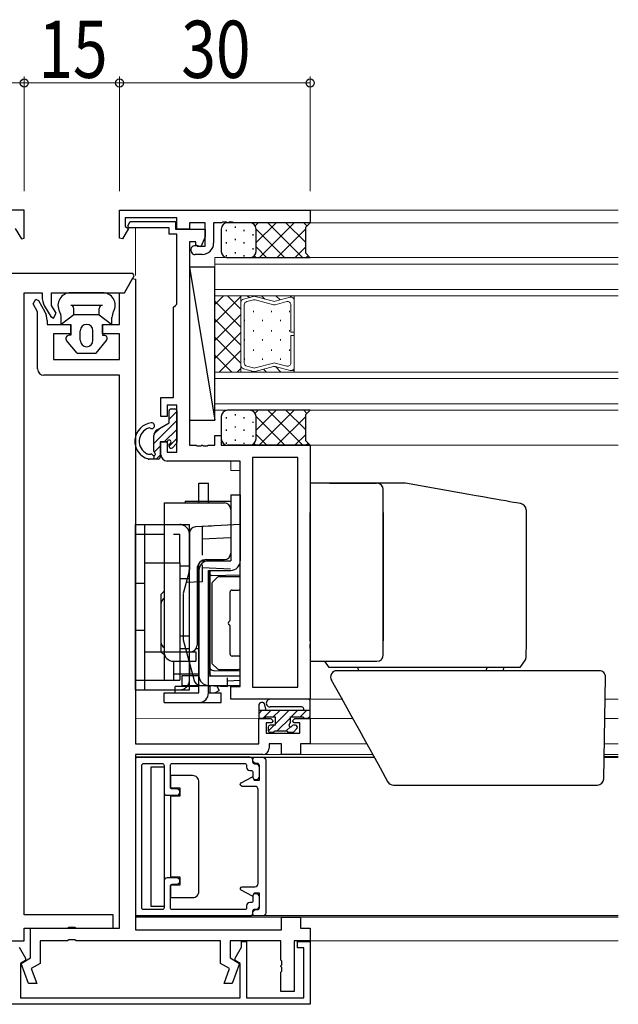
# Model space of a CAD drawing. Extents: x 0 to 2267, y 0 to 1612.
# Drawn here: x 1722 to 1816, y 1019 to 1174 of the extents above; entities that cross this region are included whole.
import ezdxf

# ---------------------------------------------------------------- set-up
doc = ezdxf.new("R2010")
doc.units = 0
doc.linetypes.add('YDOT_1', pattern=[2, 1, -1])
doc.linetypes.add('YHIDDEN_1', pattern=[4, 3, -1])
for name, color, linetype, lineweight in [('YKK_11', 7, 'CONTINUOUS', 30), ('YKK_12', 2, 'CONTINUOUS', 13), ('YKK_13', 4, 'CONTINUOUS', 30), ('YKK_D', 6, 'CONTINUOUS', 13)]:
    doc.layers.add(name, color=color, linetype=linetype, lineweight=lineweight)
doc.styles.add('text-b', font='extslim2.shx', dxfattribs={"width": 0.8, "bigfont": 'extfont2.shx'})

msp = doc.modelspace()

# ---------------------------------------------------------------- linework, layer by layer
at = {"layer": 'YKK_11', "linetype": 'ByBlock', "lineweight": -2, "ltscale": 0.5}
for p, q in [((1722.41, 1143.7), (1692.41, 1143.7)), ((1722.41, 1139.27), (1722.41, 1143.7)), ((1737.41, 1143.7), (1767.41, 1143.7)), ((1737.41, 1139.27), (1737.41, 1143.7)), ((1767.41, 1143.7), (1767.41, 1141.7)), ((1746.41, 1142.5), (1738.31, 1142.5)), ((1738.31, 1142.5), (1738.31, 1141.12)), ((1746.41, 1140.7), (1746.41, 1142.5)), ((1721, 1140.82), (1721.97, 1139.15)), ((1738.82, 1140.82), (1737.85, 1139.15)), ((1738.31, 1141.12), (1738.82, 1140.82)), ((1738.69, 1141.24), (1739.07, 1141.9)), ((1738.88, 1140.9), (1738.69, 1141.24)), ((1745.21, 1140.9), (1738.88, 1140.9)), ((1739.07, 1141.9), (1746.21, 1141.9)), ((1745.21, 1139.9), (1745.21, 1140.9)), ((1746.21, 1141.9), (1746.21, 1140.7)), ((1746.21, 1140.7), (1750.91, 1140.7)), ((1748.41, 1140.7), (1746.41, 1140.7)), ((1750.91, 1141.7), (1748.41, 1141.7)), ((1748.41, 1141.7), (1748.41, 1140.7)), ((1750.91, 1138), (1750.91, 1141.7)), ((1750.91, 1140.7), (1750.91, 1139.5)), ((1753.45, 1141.7), (1752.21, 1141.7)), ((1752.21, 1141.7), (1752.21, 1138.5)), ((1753.64, 1141.82), (1753.45, 1141.7)), ((1754.19, 1141.82), (1753.64, 1141.82)), ((1754.37, 1141.7), (1754.19, 1141.82)), ((1754.45, 1141.7), (1754.37, 1141.7)), ((1754.64, 1141.82), (1754.45, 1141.7)), ((1755.19, 1141.82), (1754.64, 1141.82)), ((1755.37, 1141.7), (1755.19, 1141.82)), ((1767.41, 1141.7), (1755.37, 1141.7)), ((1721.97, 1139.15), (1722.41, 1139.27)), ((1737.85, 1139.15), (1737.41, 1139.27)), ((1746.41, 1139.9), (1745.21, 1139.9)), ((1746.41, 1128.9), (1746.41, 1139.9)), ((1750.91, 1139.5), (1750.18, 1137.93)), ((1749.41, 1138.7), (1748.41, 1138.7)), ((1748.41, 1138.7), (1748.41, 1106.7)), ((1749.41, 1138.2), (1749.41, 1138.7)), ((1750.18, 1137.93), (1749.41, 1138.2)), ((1749.62, 1138.03), (1749.75, 1138)), ((1749.75, 1138), (1750.91, 1138)), ((1750.41, 1136.7), (1749.31, 1136.7)), ((1739.52, 1133.7), (1719.91, 1133.7)), ((1738.18, 1130.7), (1739.71, 1133.36)), ((1738.18, 1130.7), (1739.47, 1132.93)), ((1739.47, 1132.93), (1739.91, 1132.81)), ((1739.71, 1133.36), (1739.52, 1133.7)), ((1739.91, 1132.81), (1739.91, 1059.7)), ((1722.41, 1032.8), (1722.41, 1130.7)), ((1722.41, 1130.7), (1725.21, 1130.7)), ((1723.79, 1128.95), (1724.22, 1129.7)), ((1724.22, 1129.7), (1724.65, 1129.45)), ((1725.21, 1130.7), (1725.21, 1130.1)), ((1726.71, 1128.7), (1726.71, 1130.7)), ((1726.71, 1130.7), (1738.18, 1130.7)), ((1737.41, 1125.7), (1737.41, 1130.7)), ((1737.41, 1130.7), (1738.18, 1130.7)), ((1724.51, 1127.7), (1723.79, 1128.95)), ((1724.65, 1129.45), (1725.61, 1127.8)), ((1725.61, 1128.6), (1726.57, 1126.95)), ((1727.43, 1127.45), (1726.71, 1128.7)), ((1745.91, 1128.4), (1746.21, 1128.7)), ((1745.91, 1114.2), (1745.91, 1128.4)), ((1746.21, 1128.7), (1746.41, 1128.9)), ((1724.51, 1118.7), (1724.51, 1127.7)), ((1726.57, 1126.95), (1727, 1126.7)), ((1727, 1126.7), (1727.43, 1127.45)), ((1726.01, 1126.3), (1726.01, 1125.7)), ((1726.01, 1125.7), (1729.71, 1125.7)), ((1729.71, 1125.7), (1729.71, 1124.2)), ((1734.71, 1124.2), (1734.71, 1125.7)), ((1734.71, 1125.7), (1737.41, 1125.7)), ((1729.71, 1124.2), (1727.01, 1124.2)), ((1727.01, 1124.2), (1727.01, 1120.2)), ((1737.41, 1124.2), (1734.71, 1124.2)), ((1737.41, 1120.2), (1737.41, 1124.2)), ((1727.01, 1120.2), (1737.41, 1120.2)), ((1737.41, 1117.7), (1725.51, 1117.7)), ((1737.41, 1030.7), (1737.41, 1117.7)), ((1743.91, 1111.2), (1743.91, 1114.2)), ((1743.91, 1114.2), (1745.91, 1114.2)), ((1746.41, 1113), (1744.91, 1113)), ((1744.91, 1113), (1744.91, 1111.2)), ((1746.41, 1105.6), (1746.41, 1113)), ((1744.91, 1111.2), (1743.91, 1111.2)), ((1752.41, 1106.7), (1752.41, 1108.2)), ((1752.41, 1108.2), (1753.41, 1108.2)), ((1753.41, 1108.2), (1753.41, 1106.7)), ((1743.91, 1105.2), (1743.91, 1107.2)), ((1743.91, 1107.2), (1744.91, 1107.2)), ((1744.91, 1107.2), (1744.91, 1105.6)), ((1748.41, 1106.7), (1749.45, 1106.7)), ((1749.45, 1106.7), (1749.64, 1106.58)), ((1749.64, 1106.58), (1750.19, 1106.58)), ((1750.19, 1106.58), (1750.37, 1106.7)), ((1750.37, 1106.7), (1750.45, 1106.7)), ((1750.45, 1106.7), (1750.64, 1106.58)), ((1750.64, 1106.58), (1751.19, 1106.58)), ((1751.19, 1106.58), (1751.37, 1106.7)), ((1751.37, 1106.7), (1752.41, 1106.7)), ((1753.41, 1106.7), (1767.41, 1106.7)), ((1767.41, 1106.7), (1767.41, 1066.7)), ((1744.91, 1105.6), (1746.41, 1105.6)), ((1756.41, 1104.2), (1744.91, 1104.2)), ((1756.41, 1068.7), (1756.41, 1104.2)), ((1765.48, 1104.77), (1758.34, 1104.77)), ((1758.34, 1104.77), (1758.34, 1068.63)), ((1765.48, 1068.63), (1765.48, 1104.77)), ((1754.91, 1066.7), (1754.91, 1068.7)), ((1754.91, 1068.7), (1756.41, 1068.7)), ((1758.34, 1068.63), (1765.48, 1068.63)), ((1767.41, 1066.7), (1754.91, 1066.7)), ((1759.31, 1059.7), (1759.31, 1063.7)), ((1759.31, 1063.7), (1761.21, 1063.7)), ((1761.21, 1063.7), (1761.61, 1063.3)), ((1761.61, 1063.3), (1761.31, 1063)), ((1764.61, 1063.3), (1765.01, 1063.7)), ((1764.91, 1063), (1764.61, 1063.3)), ((1765.01, 1063.7), (1767.41, 1063.7)), ((1767.41, 1063.7), (1767.41, 1059.7)), ((1761.31, 1063), (1760.51, 1063)), ((1760.51, 1063), (1760.51, 1061.4)), ((1765.78, 1063), (1764.91, 1063)), ((1765.78, 1061.4), (1765.78, 1063)), ((1760.51, 1061.4), (1765.78, 1061.4)), ((1739.91, 1059.7), (1759.31, 1059.7)), ((1762.91, 1059.7), (1760.94, 1059.7)), ((1760.94, 1059.7), (1760.94, 1059)), ((1762.91, 1058), (1762.91, 1059.7)), ((1767.41, 1059.7), (1765.91, 1059.7)), ((1765.91, 1059.7), (1765.91, 1058)), ((1759.94, 1058), (1739.91, 1058)), ((1739.91, 1058), (1739.91, 1030.4)), ((1765.91, 1058), (1762.91, 1058)), ((1736.41, 1032.8), (1722.41, 1032.8)), ((1736.41, 1030.7), (1736.41, 1032.8)), ((1762.91, 1030.4), (1762.91, 1032.4)), ((1762.91, 1032.4), (1765.91, 1032.4)), ((1765.91, 1032.4), (1765.91, 1030.7)), ((1722.41, 1028.7), (1722.41, 1030.7)), ((1722.41, 1030.7), (1729.24, 1030.7)), ((1723.41, 1026), (1723.41, 1030.7)), ((1723.41, 1030.7), (1737.41, 1030.7)), ((1729.24, 1030.7), (1729.43, 1030.84)), ((1729.43, 1030.84), (1730.39, 1030.84)), ((1730.39, 1030.84), (1730.58, 1030.7)), ((1730.58, 1030.7), (1736.41, 1030.7)), ((1765.91, 1030.7), (1767.41, 1030.7)), ((1767.41, 1030.7), (1767.41, 1028.7)), ((1739.91, 1030.4), (1762.91, 1030.4)), ((1697.01, 1028.7), (1722.41, 1028.7)), ((1721.61, 1027.7), (1722.61, 1025.97)), ((1729.24, 1028.7), (1724.91, 1028.7)), ((1724.91, 1028.7), (1724.91, 1025.14)), ((1729.43, 1028.84), (1729.24, 1028.7)), ((1730.39, 1028.84), (1729.43, 1028.84)), ((1730.58, 1028.7), (1730.39, 1028.84)), ((1753.31, 1028.7), (1730.58, 1028.7)), ((1753.31, 1025.14), (1753.31, 1028.7)), ((1762.81, 1028.7), (1754.81, 1028.7)), ((1754.81, 1028.7), (1754.81, 1026)), ((1755.61, 1025.97), (1756.61, 1027.7)), ((1756.61, 1027.7), (1756.61, 1028.6)), ((1756.61, 1028.6), (1757.41, 1028.6)), ((1757.41, 1028.6), (1757.41, 1019.7)), ((1762.81, 1025.66), (1762.81, 1028.7)), ((1767.41, 1028.7), (1764.91, 1028.7)), ((1764.91, 1028.7), (1764.91, 1020.7)), ((1765.41, 1027.6), (1765.41, 1028.6)), ((1765.41, 1028.6), (1767.41, 1028.6)), ((1766.41, 1027.6), (1765.41, 1027.6)), ((1766.41, 1019.7), (1766.41, 1027.6)), ((1767.41, 1028.6), (1767.41, 1018.7)), ((1721.94, 1025.15), (1723.41, 1026)), ((1722.61, 1025.97), (1722.61, 1025.6)), ((1754.81, 1026), (1756.28, 1025.15)), ((1755.61, 1025.6), (1755.61, 1025.97)), ((1722.61, 1025.6), (1721.81, 1025.14)), ((1721.81, 1025.14), (1721.81, 1019.7)), ((1723.09, 1022), (1721.94, 1025.15)), ((1724.91, 1025.14), (1723.52, 1024.33)), ((1723.52, 1024.33), (1724.37, 1022)), ((1754.7, 1024.33), (1753.31, 1025.14)), ((1753.85, 1022), (1754.7, 1024.33)), ((1756.28, 1025.15), (1755.13, 1022)), ((1756.41, 1025.14), (1755.61, 1025.6)), ((1756.41, 1019.7), (1756.41, 1025.14)), ((1762.93, 1025.48), (1762.81, 1025.66)), ((1762.81, 1024.74), (1762.93, 1024.93)), ((1762.81, 1024.66), (1762.81, 1024.74)), ((1762.93, 1024.48), (1762.81, 1024.66)), ((1762.93, 1024.93), (1762.93, 1025.48)), ((1762.93, 1023.93), (1762.93, 1024.48)), ((1762.81, 1023.74), (1762.93, 1023.93)), ((1762.81, 1020.7), (1762.81, 1023.74)), ((1724.37, 1022), (1723.09, 1022)), ((1755.13, 1022), (1753.85, 1022)), ((1721.81, 1019.7), (1756.41, 1019.7)), ((1757.41, 1019.7), (1766.41, 1019.7)), ((1764.91, 1020.7), (1762.81, 1020.7)), ((1767.41, 1018.7), (1692.41, 1018.7))]:
    msp.add_line(p, q, dxfattribs=at)
for centre, radius, start, end in [((1749.31, 1137.4), 0.7, 64.1581, 270), ((1750.41, 1138.5), 1.8, 270, 360), ((1728.21, 1130.1), 3, 180, 210), ((1723.01, 1126.3), 3, 0, 30), ((1725.51, 1118.7), 1, 180, 270), ((1744.91, 1105.2), 1, 180, 270), ((1759.94, 1059), 1, 270, 360)]:
    msp.add_arc(centre, radius, start, end, dxfattribs=at)
at = {"layer": 'YKK_12', "ltscale": 1.5}
for p, q in [((1777.06, 1143.7), (1757.7, 1143.7)), ((1767.41, 1143.7), (1815.91, 1143.7)), ((1739.91, 1133.4), (1739.91, 1140.9)), ((1815.91, 1141.7), (1767.11, 1141.7)), ((1752.41, 1136.21), (1815.91, 1136.21)), ((1752.41, 1136.21), (1752.41, 1130.21)), ((1752.41, 1135.21), (1815.91, 1135.21)), ((1752.41, 1126.71), (1752.41, 1134.71)), ((1752.41, 1128.7), (1752.41, 1134.7)), ((1752.41, 1131.21), (1815.91, 1131.21)), ((1752.41, 1130.21), (1815.91, 1130.21)), ((1756.51, 1130.21), (1752.41, 1130.21)), ((1752.41, 1130.21), (1752.41, 1118.21)), ((1756.51, 1118.21), (1756.51, 1130.21)), ((1756.51, 1118.21), (1756.51, 1130.21)), ((1756.51, 1130.21), (1764.91, 1130.21)), ((1756.51, 1129.2), (1756.51, 1130.21)), ((1756.51, 1130.21), (1764.91, 1130.21)), ((1756.9, 1129.69), (1758.47, 1130.11)), ((1758.47, 1130.11), (1756.9, 1129.69)), ((1758.75, 1130.11), (1761.62, 1129.34)), ((1761.62, 1129.34), (1758.75, 1130.11)), ((1761.9, 1129.34), (1764.25, 1129.97)), ((1764.25, 1129.97), (1761.9, 1129.34)), ((1764.91, 1130.21), (1764.91, 1118.21)), ((1764.91, 1130.21), (1764.91, 1129.47)), ((1756.51, 1129.2), (1756.51, 1129.17)), ((1756.51, 1119.23), (1756.51, 1129.18)), ((1757.03, 1128.78), (1757.03, 1119.64)), ((1758.47, 1129.57), (1757.42, 1129.29)), ((1761.62, 1128.8), (1758.75, 1129.57)), ((1763.72, 1129.29), (1761.9, 1128.8)), ((1764.38, 1124.47), (1764.38, 1128.78)), ((1764.91, 1129.46), (1764.91, 1129.47)), ((1764.91, 1129.46), (1764.91, 1124.47)), ((1764.91, 1124.47), (1764.38, 1124.47)), ((1764.38, 1119.64), (1764.38, 1123.95)), ((1764.38, 1123.95), (1764.91, 1123.95)), ((1764.91, 1123.95), (1764.91, 1118.95)), ((1756.51, 1119.22), (1756.51, 1119.25)), ((1756.51, 1119.22), (1756.51, 1118.21)), ((1757.42, 1119.13), (1758.47, 1118.85)), ((1758.75, 1118.85), (1761.62, 1119.62)), ((1761.62, 1119.08), (1758.75, 1118.3)), ((1761.62, 1119.08), (1758.75, 1118.31)), ((1758.75, 1118.85), (1758.75, 1118.85)), ((1761.9, 1119.62), (1763.72, 1119.13)), ((1764.25, 1118.45), (1761.9, 1119.08)), ((1764.25, 1118.45), (1761.9, 1119.08)), ((1764.91, 1118.97), (1764.91, 1118.95)), ((1764.91, 1118.21), (1764.91, 1118.95)), ((1752.41, 1118.21), (1815.91, 1118.21)), ((1752.41, 1118.21), (1752.41, 1112.21)), ((1752.41, 1118.21), (1756.51, 1118.21)), ((1764.91, 1118.21), (1756.51, 1118.21)), ((1756.51, 1118.21), (1764.91, 1118.21)), ((1758.47, 1118.3), (1756.9, 1118.73)), ((1758.47, 1118.31), (1756.9, 1118.73)), ((1752.41, 1117.21), (1815.91, 1117.21)), ((1752.41, 1113.21), (1815.91, 1113.21)), ((1752.41, 1112.21), (1815.91, 1112.21)), ((1815.91, 1106.7), (1767.11, 1106.7)), ((1754.91, 1102.7), (1754.91, 1104.2)), ((1756.41, 1102.7), (1754.91, 1102.7)), ((1772.56, 1066.7), (1767.11, 1066.7)), ((1815.91, 1066.7), (1813.85, 1066.7)), ((1759.61, 1063.72), (1739.91, 1063.7)), ((1774.12, 1063.7), (1767.11, 1063.7)), ((1815.91, 1063.7), (1813.8, 1063.7)), ((1776.36, 1059.7), (1767.11, 1059.7)), ((1815.91, 1059.7), (1813.73, 1059.7)), ((1760.41, 1058), (1777.3, 1058)), ((1813.7, 1058), (1815.91, 1058))]:
    msp.add_line(p, q, dxfattribs=at)
at = {"layer": 'YKK_12', "linetype": 'Continuous', "ltscale": 1.5}
for p, q in [((1753.79, 1130.21), (1752.41, 1128.83)), ((1756.51, 1130.1), (1752.41, 1126)), ((1754.39, 1130.21), (1756.51, 1128.09)), ((1757.52, 1130.21), (1757.8, 1129.93)), ((1759.77, 1130.21), (1760.28, 1129.7)), ((1762.02, 1130.21), (1762.68, 1129.55)), ((1764.26, 1130.21), (1764.49, 1129.98)), ((1752.41, 1129.36), (1756.51, 1125.26)), ((1764.9, 1129.57), (1764.91, 1129.56)), ((1756.51, 1127.27), (1752.41, 1123.17)), ((1758.49, 1127.62), (1758.49, 1127.82)), ((1761.32, 1127.62), (1761.32, 1127.82)), ((1764.15, 1127.62), (1764.15, 1127.82)), ((1752.41, 1126.53), (1756.51, 1122.43)), ((1757.08, 1126.21), (1757.08, 1126.41)), ((1759.91, 1126.21), (1759.91, 1126.41)), ((1762.74, 1126.21), (1762.74, 1126.41)), ((1756.51, 1124.44), (1752.41, 1120.34)), ((1752.41, 1123.7), (1756.51, 1119.61)), ((1758.49, 1124.59), (1758.49, 1124.79)), ((1761.32, 1124.59), (1761.32, 1124.79)), ((1764.15, 1124.59), (1764.15, 1124.79)), ((1757.08, 1123.18), (1757.08, 1123.38)), ((1759.91, 1123.18), (1759.91, 1123.38)), ((1762.74, 1123.18), (1762.74, 1123.38)), ((1752.41, 1120.88), (1755.08, 1118.21)), ((1756.51, 1121.61), (1753.11, 1118.21)), ((1758.49, 1121.56), (1758.49, 1121.76)), ((1761.32, 1121.56), (1761.32, 1121.76)), ((1764.15, 1121.56), (1764.15, 1121.76)), ((1757.08, 1120.15), (1757.08, 1120.35)), ((1759.91, 1120.15), (1759.91, 1120.35)), ((1761.93, 1119.07), (1762.79, 1118.21)), ((1762.74, 1120.15), (1762.74, 1120.35)), ((1756.51, 1118.78), (1755.94, 1118.21)), ((1758.1, 1118.41), (1758.3, 1118.21)), ((1760.09, 1118.67), (1760.55, 1118.21)), ((1764.7, 1118.54), (1764.91, 1118.34)), ((1815.91, 1032.4), (1739.91, 1032.4)), ((1815.91, 1028.7), (1767.11, 1028.7)), ((1815.91, 1028.7), (1767.41, 1028.7))]:
    msp.add_line(p, q, dxfattribs=at)
at = {"layer": 'YKK_12', "ltscale": 1.5}
for centre, start, end in [((1757.03, 1129.18), 105.0038, 180.0018), ((1757.03, 1129.18), 105.0037, 178.4202), ((1758.61, 1129.6), 75.0038, 105.0041), ((1758.61, 1129.6), 75.0037, 105.0037), ((1764.38, 1129.46), 0.0018, 105.0037), ((1764.38, 1129.46), 0.8894, 105.0037), ((1757.03, 1129.18), 178.4202, 181.5834), ((1757.56, 1128.78), 105.0038, 180.0018), ((1758.61, 1129.06), 75.004, 105.0034), ((1761.76, 1129.85), 255.0037, 285.0041), ((1761.76, 1129.85), 255.0037, 285.0037), ((1761.76, 1129.3), 255.0031, 285.0043), ((1763.86, 1128.78), 0.0038, 105.0037), ((1764.38, 1129.46), 359.1142, 0.8894), ((1757.03, 1119.24), 178.4202, 181.5834), ((1757.03, 1119.23), 180.029, 255.0101), ((1757.03, 1119.24), 181.5834, 254.9999), ((1757.56, 1119.64), 180.0382, 255.0067), ((1758.61, 1119.36), 255.0002, 284.9996), ((1758.61, 1119.36), 284.038, 284.4713), ((1758.61, 1119.36), 284.4713, 284.8288), ((1758.61, 1119.36), 284.8288, 284.8833), ((1758.61, 1119.36), 284.8833, 284.9195), ((1758.61, 1119.36), 284.9195, 284.938), ((1758.61, 1119.36), 284.9332, 284.9576), ((1758.61, 1119.36), 284.9332, 284.9823), ((1758.61, 1119.36), 284.964, 284.9662), ((1758.61, 1119.36), 284.9662, 284.9677), ((1758.61, 1119.36), 284.9677, 284.9853), ((1758.61, 1119.36), 284.9853, 284.9922), ((1758.61, 1119.36), 284.9922, 284.9939), ((1758.61, 1119.36), 284.9933, 284.9956), ((1758.61, 1119.36), 284.9956, 284.9961), ((1761.76, 1119.11), 74.9993, 105.0005), ((1761.76, 1118.57), 74.9999, 104.9999), ((1761.76, 1118.57), 74.9995, 104.9999), ((1763.86, 1119.64), 254.9999, 359.9998), ((1764.38, 1118.95), 254.9999, 0.0018), ((1764.38, 1118.96), 254.9999, 359.1142), ((1764.38, 1118.96), 359.1142, 0.8894), ((1758.61, 1118.82), 254.9999, 284.9999), ((1758.61, 1118.81), 254.9995, 284.9999)]:
    msp.add_arc(centre, 0.525, start, end, dxfattribs=at)
at = {"layer": 'YKK_13', "ltscale": 1.5}
for p, q in [((1753.41, 1140.7), (1753.41, 1137.2)), ((1754.24, 1140.39), (1754.24, 1140.59)), ((1767.41, 1141.7), (1754.41, 1141.7)), ((1755.64, 1140.89), (1755.64, 1141.09)), ((1757.04, 1140.39), (1757.04, 1140.59)), ((1757.93, 1141.7), (1757.93, 1141.7)), ((1758.75, 1141.24), (1759.21, 1141.7)), ((1758.91, 1138.58), (1762.04, 1141.7)), ((1758.91, 1140.72), (1763.43, 1136.2)), ((1758.91, 1137.2), (1758.91, 1140.7)), ((1759.37, 1136.2), (1764.87, 1141.7)), ((1760.75, 1141.7), (1766.25, 1136.2)), ((1762.19, 1136.2), (1766.66, 1140.67)), ((1763.58, 1141.7), (1766.65, 1138.64)), ((1766.41, 1141.7), (1766.91, 1141.2)), ((1767.41, 1141.7), (1766.66, 1140.95)), ((1766.66, 1140.95), (1766.66, 1136.95)), ((1755.64, 1138.96), (1755.64, 1139.16)), ((1758.46, 1139.69), (1758.46, 1139.89)), ((1754.24, 1138.46), (1754.24, 1138.66)), ((1757.04, 1138.46), (1757.04, 1138.66)), ((1758.46, 1137.5), (1758.46, 1137.7)), ((1758.91, 1137.89), (1760.6, 1136.2)), ((1765.02, 1136.2), (1766.66, 1137.84)), ((1754.24, 1136.41), (1754.24, 1136.61)), ((1767.41, 1136.2), (1754.41, 1136.2)), ((1755.64, 1136.89), (1755.64, 1137.09)), ((1757.04, 1136.39), (1757.04, 1136.59)), ((1758.6, 1136.48), (1758.87, 1136.2)), ((1766.66, 1136.95), (1767.41, 1136.2)), ((1766.75, 1136.2), (1767.08, 1136.53)), ((1748.41, 1134.7), (1752.41, 1110.64)), ((1752.41, 1134.7), (1748.41, 1134.7)), ((1748.41, 1134.7), (1748.41, 1110.64)), ((1752.41, 1110.64), (1752.41, 1134.7)), ((1734.72, 1130.7), (1729.72, 1130.7)), ((1734.72, 1128.7), (1729.72, 1128.7)), ((1730.22, 1127.2), (1730.22, 1128.2)), ((1734.22, 1127.2), (1734.22, 1128.2)), ((1730.22, 1127.2), (1728.22, 1125.7)), ((1728.22, 1125.7), (1728.22, 1126.77)), ((1734.22, 1127.2), (1730.22, 1127.2)), ((1734.22, 1127.2), (1736.22, 1125.7)), ((1736.22, 1125.7), (1736.22, 1126.77)), ((1728.22, 1125.7), (1729.72, 1125.7)), ((1729.72, 1125.7), (1729.72, 1124)), ((1734.72, 1125.7), (1734.72, 1124)), ((1734.72, 1125.7), (1736.22, 1125.7)), ((1729.72, 1124), (1729.47, 1124)), ((1731.22, 1123.2), (1731.22, 1124.7)), ((1733.22, 1123.2), (1733.22, 1124.7)), ((1734.72, 1124), (1734.97, 1124)), ((1730.72, 1121.2), (1729.08, 1123.18)), ((1733.72, 1121.2), (1735.35, 1123.18)), ((1730.72, 1121.2), (1733.72, 1121.2)), ((1745.21, 1110.2), (1745.21, 1112.1)), ((1745.51, 1112.4), (1746.11, 1112.4)), ((1746.41, 1112.1), (1746.41, 1107.1)), ((1753.41, 1111.2), (1753.41, 1107.7)), ((1754.24, 1110.89), (1754.24, 1111.09)), ((1767.41, 1112.2), (1754.41, 1112.2)), ((1755.64, 1111.39), (1755.64, 1111.59)), ((1757.04, 1110.89), (1757.04, 1111.09)), ((1757.93, 1112.2), (1757.93, 1112.2)), ((1758.75, 1111.74), (1759.21, 1112.2)), ((1758.91, 1109.08), (1762.04, 1112.2)), ((1758.91, 1111.22), (1763.43, 1106.7)), ((1758.91, 1107.7), (1758.91, 1111.2)), ((1759.37, 1106.7), (1764.87, 1112.2)), ((1760.75, 1112.2), (1766.25, 1106.7)), ((1762.19, 1106.7), (1766.66, 1111.17)), ((1763.58, 1112.2), (1766.65, 1109.14)), ((1766.41, 1112.2), (1766.91, 1111.7)), ((1767.41, 1112.2), (1766.66, 1111.45)), ((1766.66, 1111.45), (1766.66, 1107.45)), ((1743.31, 1109.11), (1745.21, 1110.2)), ((1748.41, 1110.64), (1752.41, 1110.64)), ((1755.64, 1109.46), (1755.64, 1109.66)), ((1758.46, 1110.19), (1758.46, 1110.39)), ((1742.81, 1105.76), (1742.81, 1108.24)), ((1754.24, 1108.96), (1754.24, 1109.16)), ((1757.04, 1108.96), (1757.04, 1109.16)), ((1758.46, 1108), (1758.46, 1108.2)), ((1758.91, 1108.39), (1760.6, 1106.7)), ((1765.02, 1106.7), (1766.66, 1108.34)), ((1744.91, 1107.2), (1743.81, 1107.2)), ((1743.81, 1107.2), (1743.81, 1104.8)), ((1745.21, 1106.5), (1745.21, 1106.9)), ((1746.32, 1106.89), (1745.72, 1106.29)), ((1754.24, 1106.91), (1754.24, 1107.11)), ((1767.41, 1106.7), (1754.41, 1106.7)), ((1755.64, 1107.39), (1755.64, 1107.59)), ((1757.04, 1106.89), (1757.04, 1107.09)), ((1758.6, 1106.98), (1758.87, 1106.7)), ((1766.66, 1107.45), (1767.41, 1106.7)), ((1766.75, 1106.7), (1767.08, 1107.03)), ((1741.94, 1105.3), (1742.35, 1105.3)), ((1742.81, 1105.05), (1742.81, 1104.5)), ((1743.51, 1104.5), (1742.07, 1104.5)), ((1749.91, 1097.6), (1749.91, 1100.7)), ((1749.91, 1100.7), (1751.41, 1100.7)), ((1751.41, 1097.6), (1751.41, 1100.7)), ((1754.91, 1098.9), (1754.91, 1088.5)), ((1754.91, 1098.9), (1756.41, 1098.9)), ((1756.41, 1098.9), (1756.41, 1088.5)), ((1744.41, 1097.6), (1753.91, 1097.6)), ((1744.41, 1097.6), (1744.41, 1069.7)), ((1747.71, 1097.9), (1754.91, 1097.9)), ((1747.71, 1097.9), (1747.71, 1097.6)), ((1751.41, 1097.9), (1751.41, 1097.6)), ((1739.91, 1094.2), (1748.41, 1094.2)), ((1739.91, 1068.2), (1739.91, 1094.2)), ((1741.41, 1068.2), (1741.41, 1094.2)), ((1748.41, 1068.2), (1748.41, 1094.2)), ((1741.41, 1088.2), (1746.91, 1088.2)), ((1746.91, 1088.2), (1746.91, 1074.2)), ((1749.91, 1067.7), (1749.91, 1088.1)), ((1750.36, 1088.5), (1754.91, 1088.5)), ((1751.11, 1088.7), (1753.91, 1088.7)), ((1751.41, 1088.5), (1751.41, 1088.7)), ((1746.91, 1087.7), (1748.41, 1087.7)), ((1749.61, 1087.2), (1749.61, 1075.2)), ((1749.61, 1087), (1749.91, 1087)), ((1749.91, 1087), (1749.91, 1070.4)), ((1751.41, 1087), (1754.91, 1087)), ((1751.41, 1087), (1751.41, 1070.4)), ((1751.41, 1067.7), (1751.41, 1087)), ((1751.41, 1086.7), (1751.61, 1086.7)), ((1751.61, 1087), (1751.61, 1070.7)), ((1746.91, 1085.7), (1748.41, 1085.7)), ((1751.91, 1084.88), (1751.91, 1072.53)), ((1752.82, 1085.91), (1752, 1085.09)), ((1756.11, 1086), (1753.03, 1086)), ((1756.41, 1084.2), (1756.41, 1085.7)), ((1754.81, 1079.16), (1754.81, 1083.6)), ((1755.11, 1083.9), (1756.11, 1083.9)), ((1743.91, 1081.7), (1743.91, 1075.7)), ((1754.81, 1073.8), (1754.81, 1078.24)), ((1746.91, 1076.7), (1748.41, 1076.7)), ((1741.41, 1074.2), (1746.91, 1074.2)), ((1744.41, 1074.2), (1749.41, 1074.2)), ((1746.91, 1074.7), (1748.41, 1074.7)), ((1749.41, 1074.2), (1749.41, 1072.7)), ((1749.48, 1074.7), (1749.91, 1074.7)), ((1745.91, 1072.7), (1749.41, 1072.7)), ((1745.91, 1072.7), (1745.91, 1069.7)), ((1748.41, 1072.7), (1748.41, 1070.7)), ((1756.11, 1073.5), (1755.11, 1073.5)), ((1756.41, 1071.7), (1756.41, 1073.2)), ((1752, 1072.31), (1752.82, 1071.49)), ((1753.03, 1071.4), (1756.11, 1071.4)), ((1800.41, 1071.7), (1770.41, 1071.7)), ((1744.41, 1069.7), (1745.91, 1069.7)), ((1745.91, 1070.7), (1749.91, 1070.7)), ((1749.91, 1070.4), (1747.21, 1070.4)), ((1747.21, 1070.4), (1747.21, 1068.9)), ((1751.41, 1070.7), (1751.61, 1070.7)), ((1751.41, 1070.4), (1756.41, 1070.4)), ((1751.61, 1070.7), (1751.78, 1070.4)), ((1739.91, 1068.2), (1748.41, 1068.2)), ((1744.41, 1067.7), (1749.91, 1067.7)), ((1744.41, 1066.2), (1744.41, 1067.7)), ((1746.16, 1067.7), (1746.16, 1068.7)), ((1749.91, 1068.7), (1746.16, 1068.7)), ((1747.21, 1068.9), (1756.41, 1068.9)), ((1751.66, 1068.7), (1751.41, 1068.7)), ((1751.41, 1067.7), (1753.41, 1067.7)), ((1751.66, 1067.7), (1751.66, 1068.7)), ((1752.41, 1067.7), (1753.11, 1068.1)), ((1752.65, 1068.9), (1753.11, 1068.1)), ((1753.41, 1066.2), (1753.41, 1067.7)), ((1744.41, 1066.2), (1753.41, 1066.2)), ((1767.11, 1066.7), (1761.1, 1066.7)), ((1767.41, 1064.02), (1767.41, 1066.4)), ((1759.31, 1065.72), (1759.31, 1064.02)), ((1767.41, 1064.92), (1759.31, 1064.92)), ((1760.51, 1064.92), (1760.3, 1065.83)), ((1766.11, 1065.5), (1761.1, 1065.5)), ((1766.21, 1064.92), (1766.21, 1064.92)), ((1766.41, 1064.92), (1766.41, 1065.2)), ((1759.61, 1063.72), (1760.21, 1063.72)), ((1760.41, 1063.92), (1761.91, 1063.92)), ((1761.91, 1063.92), (1761.91, 1062.62)), ((1764.31, 1063.92), (1766.31, 1063.92)), ((1764.31, 1063.08), (1764.31, 1063.92)), ((1766.51, 1063.72), (1767.11, 1063.72)), ((1760.81, 1062.32), (1760.81, 1061.82)), ((1761.91, 1062.62), (1761.11, 1062.62)), ((1761.11, 1061.52), (1761.61, 1061.52)), ((1761.81, 1061.72), (1763.81, 1061.72)), ((1764.01, 1061.52), (1764.61, 1061.52)), ((1765.11, 1062.62), (1764.77, 1062.62)), ((1764.82, 1061.6), (1765.32, 1062.1)), ((1739.91, 1057.61), (1777.47, 1057.6)), ((1813.69, 1057.7), (1815.91, 1057.7)), ((1813.69, 1057.6), (1815.91, 1057.6)), ((1815.91, 1032.6), (1739.91, 1032.6))]:
    msp.add_line(p, q, dxfattribs=at)
at = {"layer": 'YKK_13', "linetype": 'Continuous', "ltscale": 1.5}
for p, q in [((1745.21, 1110.79), (1746.41, 1111.99)), ((1745.24, 1112.24), (1745.37, 1112.37)), ((1742.81, 1106.98), (1746.41, 1110.58)), ((1742.82, 1108.41), (1743.81, 1109.4)), ((1744.45, 1107.2), (1746.41, 1109.16)), ((1742.85, 1105.61), (1743.81, 1106.56)), ((1745.21, 1106.55), (1746.41, 1107.75)), ((1743.16, 1104.5), (1743.81, 1105.15)), ((1776.16, 1100.7), (1767.41, 1100.7)), ((1767.41, 1100.7), (1767.41, 1099.2)), ((1770.47, 1100.7), (1772.41, 1100.7)), ((1770.49, 1100.7), (1772.41, 1100.7)), ((1772.41, 1100.7), (1777.85, 1100.7)), ((1772.41, 1100.7), (1777.85, 1100.7)), ((1777.91, 1100.7), (1776.16, 1100.7)), ((1782.41, 1100.7), (1777.85, 1100.7)), ((1782.41, 1100.7), (1777.85, 1100.7)), ((1777.91, 1100.7), (1777.91, 1100.7)), ((1791.8, 1099.05), (1782.41, 1100.7)), ((1791.8, 1099.05), (1782.41, 1100.7)), ((1782.42, 1100.7), (1782.41, 1100.7)), ((1782.41, 1100.7), (1782.41, 1100.7)), ((1782.42, 1100.7), (1782.41, 1100.7)), ((1782.41, 1100.7), (1782.41, 1100.7)), ((1782.43, 1100.7), (1782.42, 1100.7)), ((1782.43, 1100.7), (1782.42, 1100.7)), ((1792.38, 1098.94), (1782.43, 1100.7)), ((1792.38, 1098.94), (1782.43, 1100.7)), ((1767.41, 1099.2), (1767.41, 1074.2)), ((1778.91, 1073.7), (1778.91, 1099.7)), ((1793.53, 1098.74), (1792.38, 1098.94)), ((1793.53, 1098.74), (1792.38, 1098.94)), ((1794.61, 1098.55), (1793.53, 1098.74)), ((1794.61, 1098.55), (1793.53, 1098.74)), ((1795.63, 1098.37), (1794.61, 1098.55)), ((1795.63, 1098.37), (1794.61, 1098.55)), ((1796.57, 1098.21), (1795.63, 1098.37)), ((1796.57, 1098.21), (1795.63, 1098.37)), ((1797.42, 1098.05), (1796.57, 1098.21)), ((1797.42, 1098.05), (1796.57, 1098.21)), ((1798.19, 1097.92), (1797.42, 1098.05)), ((1798.19, 1097.92), (1797.42, 1098.05)), ((1798.85, 1097.8), (1798.19, 1097.92)), ((1798.85, 1097.8), (1798.19, 1097.92)), ((1799.41, 1097.7), (1798.85, 1097.8)), ((1799.41, 1097.7), (1798.85, 1097.8)), ((1799.87, 1097.62), (1799.41, 1097.7)), ((1799.87, 1097.62), (1799.41, 1097.7)), ((1800.21, 1097.56), (1799.87, 1097.62)), ((1800.21, 1097.56), (1799.87, 1097.62)), ((1800.45, 1097.52), (1800.21, 1097.56)), ((1800.45, 1097.52), (1800.21, 1097.56)), ((1800.56, 1097.5), (1800.45, 1097.52)), ((1800.56, 1097.5), (1800.45, 1097.52)), ((1800.58, 1097.5), (1800.56, 1097.5)), ((1800.58, 1097.5), (1800.56, 1097.5)), ((1767.41, 1075.9), (1767.41, 1096.1)), ((1767.41, 1075.9), (1767.41, 1096.1)), ((1778.91, 1096.1), (1778.91, 1075.9)), ((1778.91, 1096.1), (1778.91, 1075.9)), ((1801.4, 1096.53), (1801.41, 1096.1)), ((1801.4, 1096.53), (1801.41, 1096.1)), ((1801.41, 1096.1), (1801.41, 1075.9)), ((1801.41, 1096.1), (1801.41, 1075.9)), ((1756.4, 1094.2), (1749.35, 1093.83)), ((1756.4, 1093.2), (1756.4, 1094.2)), ((1748.4, 1092.83), (1748.4, 1087.06)), ((1751.9, 1093.96), (1749.35, 1093.83)), ((1750.4, 1093.89), (1749.35, 1093.83)), ((1756.4, 1086.29), (1756.4, 1093.2)), ((1748.37, 1086.8), (1747.44, 1083.33)), ((1748.37, 1086.8), (1747.9, 1085.07)), ((1751.89, 1086.21), (1756.4, 1086.29)), ((1751.4, 1085.68), (1751.4, 1085.71)), ((1744.41, 1083.7), (1743.91, 1083.2)), ((1743.91, 1083.2), (1743.91, 1074.2)), ((1751.6, 1083.7), (1751.6, 1084.7)), ((1747.4, 1083.07), (1747.4, 1076.33)), ((1751.4, 1079.68), (1751.4, 1082.72)), ((1751.4, 1072.18), (1751.4, 1077.72)), ((1747.44, 1076.07), (1749.15, 1069.67)), ((1801.41, 1075.9), (1801.36, 1073.19)), ((1801.41, 1075.9), (1801.36, 1073.19)), ((1743.91, 1074.2), (1744.41, 1073.7)), ((1767.41, 1074.2), (1767.41, 1072.7)), ((1767.41, 1072.7), (1776.16, 1072.7)), ((1767.47, 1072.7), (1772.41, 1072.7)), ((1767.47, 1072.7), (1772.41, 1072.7)), ((1770.41, 1071.7), (1769.7, 1072.7)), ((1770.41, 1071.7), (1769.7, 1072.7)), ((1772.41, 1072.7), (1777.87, 1072.7)), ((1772.41, 1072.7), (1777.87, 1072.7)), ((1776.16, 1072.7), (1777.91, 1072.7)), ((1801.27, 1072.91), (1800.41, 1071.7)), ((1801.27, 1072.91), (1800.41, 1071.7)), ((1756.4, 1071.11), (1752.38, 1071.18)), ((1756.4, 1070.2), (1756.4, 1071.11)), ((1800.41, 1071.7), (1770.41, 1071.7)), ((1800.41, 1071.7), (1770.41, 1071.7)), ((1780.24, 1071.2), (1771.62, 1071.2)), ((1775.09, 1071.2), (1774.91, 1071.7)), ((1775.09, 1071.2), (1774.91, 1071.7)), ((1798.66, 1071.2), (1780.24, 1071.2)), ((1795.11, 1071.2), (1795.28, 1071.7)), ((1795.11, 1071.2), (1795.28, 1071.7)), ((1797.91, 1071.7), (1797.73, 1071.2)), ((1797.91, 1071.7), (1797.73, 1071.2)), ((1806.91, 1071.2), (1798.66, 1071.2)), ((1807.91, 1071.2), (1806.91, 1071.2)), ((1812.91, 1071.2), (1807.91, 1071.2)), ((1754.4, 1069.7), (1754.4, 1070.1)), ((1754.4, 1069.6), (1756.4, 1069.7)), ((1754.4, 1068.7), (1754.4, 1069.7)), ((1756.4, 1069.7), (1756.4, 1070.2)), ((1772.32, 1066.92), (1770.75, 1069.71)), ((1813.63, 1054.18), (1813.91, 1070.18)), ((1750.07, 1068.93), (1754.4, 1068.7)), ((1773.85, 1064.18), (1772.32, 1066.92)), ((1759.31, 1064.44), (1759.78, 1064.92)), ((1760, 1063.72), (1761.2, 1064.92)), ((1761.61, 1063.92), (1762.61, 1064.92)), ((1761.91, 1062.8), (1764.03, 1064.92)), ((1764.44, 1063.92), (1765.44, 1064.92)), ((1765.85, 1063.92), (1766.85, 1064.92)), ((1762.24, 1061.72), (1764.31, 1063.79)), ((1767.07, 1063.72), (1767.41, 1064.06)), ((1775.15, 1061.87), (1773.85, 1064.18)), ((1760.83, 1061.72), (1761.73, 1062.62)), ((1763.65, 1061.72), (1764.3, 1062.37)), ((1776.19, 1059.99), (1775.15, 1061.87)), ((1776.86, 1058.8), (1776.19, 1059.99)), ((1777.44, 1057.75), (1776.86, 1058.8)), ((1778.11, 1056.54), (1777.44, 1057.75)), ((1778.86, 1055.16), (1778.11, 1056.54)), ((1779.69, 1053.62), (1778.86, 1055.16)), ((1780.51, 1053.2), (1782.6, 1053.2)), ((1782.6, 1053.2), (1807.91, 1053.2)), ((1807.91, 1053.2), (1812.63, 1053.2))]:
    msp.add_line(p, q, dxfattribs=at)
at = {"layer": 'YKK_13', "linetype": 'YDOT_1', "ltscale": 1.5}
for p, q in [((1767.41, 1075.9), (1767.41, 1096.1)), ((1767.41, 1075.9), (1767.41, 1096.1)), ((1767.44, 1073.9), (1767.41, 1075.9)), ((1767.44, 1073.9), (1767.41, 1075.9))]:
    msp.add_line(p, q, dxfattribs=at)
at = {"layer": 'YKK_13', "linetype": 'YHIDDEN_1', "ltscale": 1.5}
for p, q in [((1739.91, 1092.7), (1746.91, 1092.7)), ((1746.91, 1088.2), (1746.91, 1092.7)), ((1750.4, 1093.89), (1750.4, 1085.2)), ((1750.4, 1091.95), (1756.4, 1092.26)), ((1750.4, 1087.45), (1756.4, 1087.14)), ((1741.41, 1084.95), (1739.91, 1084.95)), ((1750.4, 1085.2), (1747.9, 1085.07)), ((1741.41, 1077.51), (1739.91, 1077.51)), ((1746.91, 1074.2), (1746.91, 1069.7)), ((1739.91, 1069.7), (1746.91, 1069.7))]:
    msp.add_line(p, q, dxfattribs=at)
at = {"layer": 'YKK_13', "ltscale": 1.5}
msp.add_lwpolyline([(1757.91, 1057.6), (1740.21, 1057.6, 0.414214), (1739.91, 1057.3), (1739.91, 1032.9, 0.414214), (1740.21, 1032.6), (1757.91, 1032.6, 0.414214), (1758.41, 1033.1), (1758.41, 1033.4, -0.414214), (1758.71, 1033.7), (1758.91, 1033.7, 0.414626), (1759.41, 1034.2), (1759.41, 1035.6, 0.414626), (1758.91, 1036.1), (1758.71, 1036.1, 0.414214), (1758.41, 1035.8), (1758.41, 1035, -0.414214), (1758.11, 1034.7), (1757.91, 1034.7, 0.414214), (1757.41, 1034.2), (1757.41, 1033.9, -0.414214), (1757.11, 1033.6), (1745.71, 1033.6, -0.414214), (1745.41, 1033.9), (1745.41, 1037.3, -0.414214), (1745.71, 1037.6), (1746.41, 1037.6, 1), (1746.41, 1038.6), (1744.91, 1038.6, 0.414214), (1744.41, 1038.1), (1744.41, 1033.9, -0.414214), (1744.11, 1033.6), (1741.21, 1033.6, -0.414214), (1740.91, 1033.9), (1740.91, 1056.3, -0.414214), (1741.21, 1056.6), (1744.11, 1056.6, -0.414214), (1744.41, 1056.3), (1744.41, 1052.1, 0.414214), (1744.91, 1051.6), (1746.41, 1051.6, 1), (1746.41, 1052.6), (1745.71, 1052.6, -0.414214), (1745.41, 1052.9), (1745.41, 1056.3, -0.414214), (1745.71, 1056.6), (1757.11, 1056.6, -0.414214), (1757.41, 1056.3), (1757.41, 1056, 0.414214), (1757.91, 1055.5), (1758.11, 1055.5, -0.414214), (1758.41, 1055.2), (1758.41, 1054.4, 0.414214), (1758.71, 1054.1), (1758.91, 1054.1, 0.414626), (1759.41, 1054.6), (1759.41, 1056, 0.414626), (1758.91, 1056.5), (1758.71, 1056.5, -0.414214), (1758.41, 1056.8), (1758.41, 1057.1, 0.414214), (1757.91, 1057.6)], format="xyb", dxfattribs=at)
for points in [[(1759.41, 1036.2), (1758.61, 1036.2), (1758.31, 1035.7), (1756.57, 1036.64, -0.77958), (1756.71, 1037.2), (1758.71, 1037.2, 0.414214), (1759.21, 1037.7), (1759.21, 1052.5, 0.414214), (1758.71, 1053), (1756.71, 1053, -0.77958), (1756.57, 1053.57), (1758.31, 1054.5), (1758.61, 1054), (1759.41, 1054), (1759.41, 1056.3, 0.414214), (1759.11, 1056.6), (1758.91, 1056.6, -0.414214), (1758.41, 1057.1), (1758.41, 1057.3, -0.414214), (1758.71, 1057.6), (1759.91, 1057.6, -0.414214), (1760.41, 1057.1), (1760.41, 1033.1, -0.414214), (1759.91, 1032.6), (1758.71, 1032.6, -0.414214), (1758.41, 1032.9), (1758.41, 1033.1, -0.414214), (1758.91, 1033.6), (1759.11, 1033.6, 0.414214), (1759.41, 1033.9)], [(1749.91, 1036.5), (1749.91, 1053.7, 0.414214), (1748.91, 1054.7), (1745.41, 1054.7), (1745.41, 1052.75), (1746.91, 1052.75), (1746.91, 1051.45), (1745.41, 1051.45), (1745.41, 1038.75), (1746.91, 1038.75), (1746.91, 1037.45), (1745.41, 1037.45), (1745.41, 1035.5), (1748.91, 1035.5, 0.414214)]]:
    msp.add_lwpolyline(points, format="xyb", close=True, dxfattribs=at)
msp.add_lwpolyline([(1742.41, 1034.1), (1742.41, 1056.1), (1744.41, 1056.1), (1744.41, 1034.1)], close=True, dxfattribs=at)
for centre, radius, start, end in [((1754.41, 1140.7), 1, 90, 180), ((1757.91, 1140.7), 1, 0, 90), ((1757.91, 1140.7), 1, 360, 90), ((1754.41, 1137.2), 1, 180, 270), ((1757.91, 1137.2), 1, 270, 0), ((1729.72, 1128.7), 2, 90, 208.955), ((1734.72, 1128.7), 2, 331.045, 90), ((1729.72, 1128.2), 0.5, 0, 90), ((1734.72, 1128.2), 0.5, 90, 180), ((1726.22, 1126.77), 2, 0, 28.955), ((1738.22, 1126.77), 2, 151.045, 180), ((1732.22, 1124.7), 1, 0, 180), ((1729.47, 1123.5), 0.5, 90, 219.5346), ((1734.97, 1123.5), 0.5, 320.4654, 90), ((1732.22, 1123.2), 1, 180, 0), ((1745.51, 1112.1), 0.3, 90, 180), ((1746.11, 1112.1), 0.3, 0, 90), ((1754.41, 1111.2), 1, 90, 180), ((1757.91, 1111.2), 1, 0, 90), ((1757.91, 1111.2), 1, 360, 90), ((1742.71, 1107.32), 2.9, 96.1825, 254.6378), ((1742.45, 1109.75), 0.45, 239.7042, 96.1825), ((1742.71, 1107.32), 2.2, 109.7552, 242.9657), ((1742.07, 1109.11), 0.3, 59.7042, 109.7552), ((1743.81, 1108.24), 1, 120, 180), ((1745.21, 1107.2), 0.3, 270, 180), ((1745.51, 1106.5), 0.3, 180, 315), ((1746.11, 1107.1), 0.3, 315, 0), ((1754.41, 1107.7), 1, 180, 270), ((1757.91, 1107.7), 1, 270, 0), ((1741.94, 1105.8), 0.5, 242.9657, 270), ((1742.35, 1105), 0.3, 33.0557, 90), ((1742.81, 1105.3), 0.25, 213.0557, 56.9443), ((1743.11, 1105.76), 0.3, 180, 236.9443), ((1742.07, 1105), 0.5, 254.6378, 270), ((1743.51, 1104.8), 0.3, 270, 0), ((1753.91, 1096.6), 1, 360, 90), ((1753.91, 1089.7), 1, 270, 360), ((1751.11, 1087.2), 1.5, 90, 180), ((1751.41, 1087), 1.5, 90, 180), ((1754.91, 1088.5), 1.5, 270, 360), ((1752.21, 1084.88), 0.3, 135, 180), ((1753.03, 1085.7), 0.3, 90, 135), ((1756.11, 1085.7), 0.3, 360, 90), ((1755.11, 1083.6), 0.3, 90, 180), ((1756.11, 1084.2), 0.3, 270, 360), ((1744.91, 1081.7), 1, 120, 180), ((1754.81, 1078.7), 0.3, 113.5782, 246.4218), ((1754.61, 1079.16), 0.2, 293.5782, 0), ((1754.61, 1078.24), 0.2, 0, 66.4218), ((1744.91, 1075.7), 1, 180, 240), ((1745.91, 1074.2), 1.5, 180, 270), ((1748.61, 1075.2), 1, 270, 360), ((1752.21, 1072.53), 0.3, 180, 225), ((1755.11, 1073.8), 0.3, 180, 270), ((1756.11, 1073.2), 0.3, 360, 90), ((1753.03, 1071.7), 0.3, 225, 270), ((1756.11, 1071.7), 0.3, 270, 360), ((1751.41, 1070.4), 1.5, 180, 270), ((1749.91, 1067.7), 1.5, 270, 360), ((1759.81, 1065.72), 0.5, 13.1282, 180), ((1761.1, 1066.1), 0.6, 89.9168, 269.9168), ((1767.11, 1066.4), 0.3, 0, 90), ((1766.11, 1065.2), 0.3, 0, 90), ((1759.61, 1064.02), 0.3, 180, 270), ((1760.21, 1063.92), 0.2, 270, 0), ((1764.01, 1063.08), 0.3, 303.0557, 0), ((1766.51, 1063.92), 0.2, 180, 270), ((1767.11, 1064.02), 0.3, 270, 0), ((1761.11, 1062.32), 0.3, 90, 180), ((1761.11, 1061.82), 0.3, 180, 270), ((1761.61, 1061.72), 0.2, 270, 0), ((1764.01, 1061.72), 0.2, 180, 270), ((1764.31, 1062.62), 0.25, 123.0557, 326.9443), ((1764.77, 1062.32), 0.3, 90, 146.9443), ((1764.61, 1061.82), 0.3, 270, 315), ((1765.11, 1062.32), 0.3, 315, 90)]:
    msp.add_arc(centre, radius, start, end, dxfattribs=at)
at = {"layer": 'YKK_13', "linetype": 'Continuous', "ltscale": 1.5}
for centre, radius, start, end in [((1777.91, 1099.7), 1, 0.0003, 89.9409), ((1800.4, 1096.51), 1, 1.1663, 80), ((1800.4, 1096.51), 1, 1.1663, 80), ((1749.4, 1092.83), 1, 93, 180), ((1747.4, 1087.06), 1, 345, 0), ((1751.9, 1085.71), 0.5, 91, 180), ((1749.1, 1084.7), 2.5, 0, 23.0739), ((1748.4, 1083.07), 1, 165, 180), ((1749.1, 1083.7), 2.5, 336.9261, 0), ((1749.1, 1078.7), 2.5, 336.9261, 23.0739), ((1748.4, 1076.33), 1, 180, 195), ((1777.91, 1073.7), 1, 270, 359.9998), ((1800.86, 1073.2), 0.5, 324.5937, 359), ((1800.86, 1073.2), 0.5, 324.5937, 359), ((1752.4, 1072.18), 1, 180, 269), ((1771.62, 1070.2), 1, 89.9904, 209.4141), ((1812.91, 1070.2), 1, 359, 90), ((1750.12, 1069.93), 1, 195, 267), ((1780.51, 1054.2), 1, 208.1668, 270), ((1812.63, 1054.2), 1, 270, 359)]:
    msp.add_arc(centre, radius, start, end, dxfattribs=at)
at = {"layer": 'YKK_13', "linetype": 'YHIDDEN_1', "ltscale": 1.5}
for centre, start, end in [((1746.91, 1092.7), 0, 90), ((1746.91, 1069.7), 270, 0)]:
    msp.add_arc(centre, 1.5, start, end, dxfattribs=at)
at = {"layer": 'YKK_D', "ltscale": 1.5}
for p, q in [((1722.41, 1146.7), (1722.41, 1164.7)), ((1722.41, 1146.7), (1722.41, 1164.7)), ((1737.41, 1146.7), (1737.41, 1164.7)), ((1737.41, 1146.7), (1737.41, 1164.7)), ((1767.41, 1146.7), (1767.41, 1164.7)), ((1722.41, 1163.7), (1692.41, 1163.7)), ((1737.41, 1163.7), (1722.41, 1163.7)), ((1767.41, 1163.7), (1737.41, 1163.7))]:
    msp.add_line(p, q, dxfattribs=at)
at = {"layer": 'YKK_D', "linetype": 'ByBlock', "lineweight": -2}
for centre in [(1722.41, 1163.7), (1722.41, 1163.7), (1737.41, 1163.7), (1737.41, 1163.7), (1767.41, 1163.7)]:
    msp.add_circle(centre, 0.637, dxfattribs=at)

# ---------------------------------------------------------------- texts
at = {"layer": 'YKK_D', "style": 'text-b', "width": 0.8}
for s, p in [('15', (1724.63, 1164.5)), ('30', (1747.13, 1164.5))]:
    msp.add_text(s, height=9, dxfattribs=at).set_placement(p)

doc.saveas('drawing.dxf')
